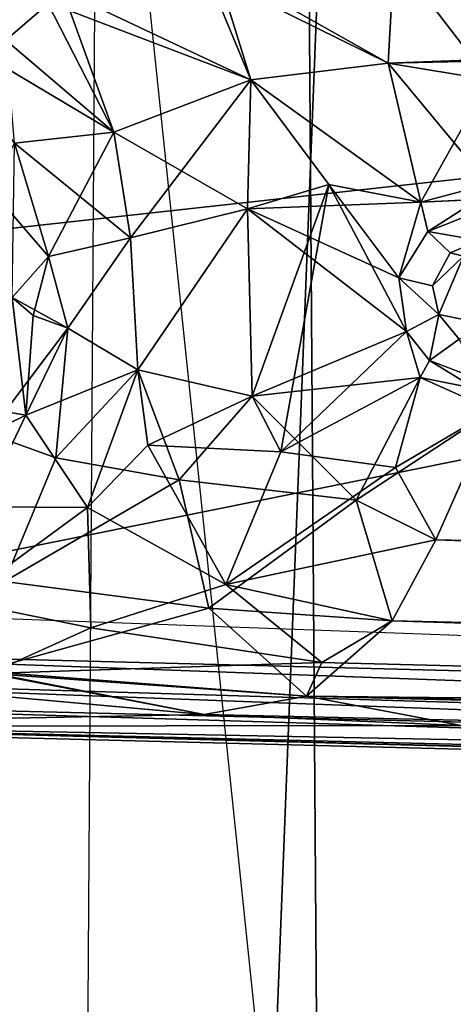
# Model space of a CAD drawing. Units: inches. Extents: x -14.8 to 12.4, y -14.3 to 14.3.
# Drawn here: x -12.3 to -11.6, y -1.1 to 0.4 of the extents above; entities that cross this region are included whole.
import ezdxf

# ---------------------------------------------------------------- set-up
doc = ezdxf.new("R2010")
doc.units = ezdxf.units.IN
doc.header["$MEASUREMENT"] = 0
doc.layers.add('SEAT-BASE', color=5, linetype='Continuous')
doc.layers.add('SEAT-UPHOLSTERY', color=5, linetype='Continuous')

msp = doc.modelspace()

# ---------------------------------------------------------------- linework, layer by layer
at = {"layer": 'SEAT-BASE'}
for points in [[(-2.0471, 0.7146, 4.1594), (-11.7331, 0.3481, 3.2461), (-11.7241, 0.5093, 3.3731)], [(-2.0296, 0.5656, 4.0482), (-11.7331, 0.3481, 3.2461), (-2.0471, 0.7146, 4.1594)], [(-2.0471, 0.7146, 4.1594), (-11.5822, 0.3233, 3.2631), (-11.7241, 0.5093, 3.3731)], [(-13.1079, 0.5536, 4.0153), (-13.3568, -0.0162, 3.9876), (-7.0224, 0.6827, 4.8513)], [(-13.0134, -0.5271, 4.0367), (-7.0224, 0.6827, 4.8513), (-13.3568, -0.0162, 3.9876)], [(-13.0134, -0.5271, 4.0367), (-6.7811, -0.6889, 4.883), (-7.0224, 0.6827, 4.8513)], [(-11.7331, 0.3481, 3.2461), (-2.0296, 0.5656, 4.0482), (-11.5822, 0.3233, 3.2631)], [(-12.2441, 0.4397, 3.0297), (-12.4107, 0.4035, 2.7293), (-12.5749, 0.5204, 2.7946)], [(-12.0154, 0.5077, 3.2773), (-11.9392, 0.3234, 3.1581), (-12.2205, 0.457, 3.0614)], [(-11.7241, 0.5093, 3.3731), (-11.7331, 0.3481, 3.2461), (-12.0154, 0.5077, 3.2773)], [(-11.7331, 0.3481, 3.2461), (-11.9392, 0.3234, 3.1581), (-12.0154, 0.5077, 3.2773)], [(-11.7241, 0.5093, 3.3731), (-11.7331, 0.3481, 3.2461), (-11.9855, 0.4735, 3.2535)], [(-11.7241, 0.5093, 3.3731), (-11.5822, 0.3233, 3.2631), (-11.7331, 0.3481, 3.2461)], [(-11.9855, 0.4735, 3.2535), (-11.9392, 0.3234, 3.1581), (-12.2441, 0.4397, 3.0297)], [(-11.9392, 0.3234, 3.1581), (-11.9855, 0.4735, 3.2535), (-11.7331, 0.3481, 3.2461)], [(-12.4848, 0.469, 2.7574), (-12.2205, 0.457, 3.0614), (-12.306, 0.3826, 2.8691)], [(-12.1442, 0.2449, 2.9564), (-12.306, 0.3826, 2.8691), (-12.2205, 0.457, 3.0614)], [(-12.2205, 0.457, 3.0614), (-11.9392, 0.3234, 3.1581), (-12.1442, 0.2449, 2.9564)], [(-12.2441, 0.4397, 3.0297), (-12.1442, 0.2449, 2.9564), (-12.4107, 0.4035, 2.7293)], [(-11.9392, 0.3234, 3.1581), (-12.1442, 0.2449, 2.9564), (-12.2441, 0.4397, 3.0297)], [(-12.2931, 0.2285, 2.7103), (-12.4107, 0.4035, 2.7293), (-12.1442, 0.2449, 2.9564)], [(-12.2931, 0.2285, 2.7103), (-12.306, 0.3826, 2.8691), (-12.1442, 0.2449, 2.9564)], [(-11.6845, 0.1399, 3.2056), (-11.9392, 0.3234, 3.1581), (-11.7331, 0.3481, 3.2461)], [(-11.6845, 0.1399, 3.2056), (-11.7331, 0.3481, 3.2461), (-11.583, 0.1666, 3.2245)], [(-11.583, 0.1666, 3.2245), (-11.7331, 0.3481, 3.2461), (-11.5822, 0.3233, 3.2631)], [(-11.7331, 0.3481, 3.2461), (-11.5822, 0.3233, 3.2631), (-11.6845, 0.1399, 3.2056)], [(-11.9392, 0.3234, 3.1581), (-11.9442, 0.1297, 3.0999), (-12.1442, 0.2449, 2.9564)], [(-12.1442, 0.2449, 2.9564), (-11.9392, 0.3234, 3.1581), (-12.1194, 0.0864, 2.9426)], [(-11.9392, 0.3234, 3.1581), (-11.9442, 0.1297, 3.0999), (-12.1194, 0.0864, 2.9426)], [(-11.6845, 0.1399, 3.2056), (-11.9442, 0.1297, 3.0999), (-11.9392, 0.3234, 3.1581)], [(-11.8222, 0.1664, 3.164), (-11.9442, 0.1297, 3.0999), (-11.9392, 0.3234, 3.1581)], [(-11.8222, 0.1664, 3.164), (-11.9392, 0.3234, 3.1581), (-11.6845, 0.1399, 3.2056)], [(-11.5822, 0.3233, 3.2631), (-11.583, 0.1666, 3.2245), (-11.6845, 0.1399, 3.2056)], [(-12.1442, 0.2449, 2.9564), (-12.2421, 0.0584, 2.7376), (-12.2931, 0.2285, 2.7103)], [(-12.1442, 0.2449, 2.9564), (-12.1194, 0.0864, 2.9426), (-12.2931, 0.2285, 2.7103)], [(-12.2421, 0.0584, 2.7376), (-12.1442, 0.2449, 2.9564), (-12.1194, 0.0864, 2.9426)], [(-12.1442, 0.2449, 2.9564), (-11.9442, 0.1297, 3.0999), (-12.1194, 0.0864, 2.9426)], [(-12.2931, 0.2285, 2.7103), (-12.2421, 0.0584, 2.7376), (-12.3285, 0.1585, 2.4335)], [(-12.2965, -0.0031, 2.5075), (-12.2931, 0.2285, 2.7103), (-12.2421, 0.0584, 2.7376)], [(-12.2421, 0.0584, 2.7376), (-12.2931, 0.2285, 2.7103), (-12.1194, 0.0864, 2.9426)], [(-11.8222, 0.1664, 3.164), (-11.9373, -0.151, 3.1058), (-11.9442, 0.1297, 3.0999)], [(-11.9373, -0.151, 3.1058), (-11.8222, 0.1664, 3.164), (-11.8939, -0.2346, 3.1431)], [(-11.8939, -0.2346, 3.1431), (-11.8222, 0.1664, 3.164), (-11.7057, -0.0541, 3.2081)], [(-11.7175, 0.0265, 3.2046), (-11.7057, -0.0541, 3.2081), (-11.8222, 0.1664, 3.164)], [(-11.7175, 0.0265, 3.2046), (-11.8222, 0.1664, 3.164), (-11.6845, 0.1399, 3.2056)], [(-12.3285, 0.1585, 2.4335), (-12.2421, 0.0584, 2.7376), (-12.2965, -0.0031, 2.5075)], [(-11.7175, 0.0265, 3.2046), (-11.9442, 0.1297, 3.0999), (-11.6845, 0.1399, 3.2056)], [(-11.7175, 0.0265, 3.2046), (-11.6845, 0.1399, 3.2056), (-11.6739, 0.0958, 3.2232)], [(-11.6845, 0.1399, 3.2056), (-11.5989, 0.1439, 3.2278), (-11.6739, 0.0958, 3.2232)], [(-12.1083, -0.1118, 2.9585), (-12.1194, 0.0864, 2.9426), (-11.9442, 0.1297, 3.0999)], [(-12.1083, -0.1118, 2.9585), (-11.9442, 0.1297, 3.0999), (-11.9373, -0.151, 3.1058)], [(-11.9442, 0.1297, 3.0999), (-11.7057, -0.0541, 3.2081), (-11.9373, -0.151, 3.1058)], [(-11.7057, -0.0541, 3.2081), (-11.9442, 0.1297, 3.0999), (-11.7175, 0.0265, 3.2046)], [(-11.6739, 0.0958, 3.2232), (-11.5959, 0.0824, 4.0494), (-11.6403, 0.0637, 4.0453)], [(-12.1194, 0.0864, 2.9426), (-12.213, -0.0494, 2.7976), (-12.2421, 0.0584, 2.7376)], [(-12.1083, -0.1118, 2.9585), (-12.213, -0.0494, 2.7976), (-12.1194, 0.0864, 2.9426)], [(-11.5959, 0.0824, 4.0494), (-11.6202, 0.059, 4.0701), (-11.6403, 0.0637, 4.0453)], [(-11.6403, 0.0637, 4.0453), (-11.6202, 0.059, 4.0701), (-11.6671, 0.0141, 4.0486)], [(-12.265, -0.0303, 2.6694), (-12.2965, -0.0031, 2.5075), (-12.2421, 0.0584, 2.7376)], [(-12.2965, -0.0031, 2.5075), (-12.2421, 0.0584, 2.7376), (-12.213, -0.0494, 2.7976)], [(-12.265, -0.0303, 2.6694), (-12.2421, 0.0584, 2.7376), (-12.213, -0.0494, 2.7976)], [(-11.6671, 0.0141, 4.0486), (-11.6202, 0.059, 4.0701), (-11.6572, -0.0287, 4.0623)], [(-11.5785, -0.0445, 4.0783), (-11.6572, -0.0287, 4.0623), (-11.6202, 0.059, 4.0701)], [(-11.6572, -0.0287, 4.0623), (-11.6202, 0.059, 4.0701), (-11.5785, -0.0445, 4.0783)], [(-11.7057, -0.0541, 3.2081), (-11.7175, 0.0265, 3.2046), (-11.6572, -0.0287, 4.0623)], [(-11.6671, 0.0141, 4.0486), (-11.6572, -0.0287, 4.0623), (-11.7175, 0.0265, 3.2046)], [(-12.276, -0.1797, 2.7024), (-12.3327, -0.17, 2.4334), (-12.2965, -0.0031, 2.5075)], [(-12.2965, -0.0031, 2.5075), (-12.213, -0.0494, 2.7976), (-12.3324, -0.2073, 2.5462)], [(-12.265, -0.0303, 2.6694), (-12.276, -0.1797, 2.7024), (-12.2965, -0.0031, 2.5075)], [(-11.6713, -0.0976, 3.2239), (-11.7057, -0.0541, 3.2081), (-11.6572, -0.0287, 4.0623)], [(-11.6271, -0.0657, 4.0634), (-11.6713, -0.0976, 3.2239), (-11.6572, -0.0287, 4.0623)], [(-11.6572, -0.0287, 4.0623), (-11.5785, -0.0445, 4.0783), (-11.6271, -0.0657, 4.0634)], [(-12.276, -0.1797, 2.7024), (-12.265, -0.0303, 2.6694), (-12.213, -0.0494, 2.7976)], [(-12.3324, -0.2073, 2.5462), (-12.213, -0.0494, 2.7976), (-12.231, -0.2436, 2.844)], [(-12.213, -0.0494, 2.7976), (-12.1083, -0.1118, 2.9585), (-12.276, -0.1797, 2.7024)], [(-12.1083, -0.1118, 2.9585), (-12.231, -0.2436, 2.844), (-12.213, -0.0494, 2.7976)], [(-11.7057, -0.0541, 3.2081), (-11.6854, -0.1234, 3.2068), (-11.9373, -0.151, 3.1058)], [(-11.7057, -0.0541, 3.2081), (-11.6854, -0.1234, 3.2068), (-11.8939, -0.2346, 3.1431)], [(-11.7057, -0.0541, 3.2081), (-11.6713, -0.0976, 3.2239), (-11.6854, -0.1234, 3.2068)], [(-11.6854, -0.1234, 3.2068), (-11.7057, -0.0541, 3.2081), (-11.6713, -0.0976, 3.2239)], [(-11.6271, -0.0657, 4.0634), (-11.5987, -0.1258, 3.2498), (-11.6713, -0.0976, 3.2239)], [(-11.603, -0.1398, 3.2288), (-11.6854, -0.1234, 3.2068), (-11.6713, -0.0976, 3.2239)], [(-11.6713, -0.0976, 3.2239), (-11.603, -0.1398, 3.2288), (-11.6854, -0.1234, 3.2068)], [(-12.276, -0.1797, 2.7024), (-12.1083, -0.1118, 2.9585), (-12.1836, -0.3182, 2.9586)], [(-12.0465, -0.277, 3.0664), (-12.231, -0.2436, 2.844), (-12.1083, -0.1118, 2.9585)], [(-12.0933, -0.2248, 2.9955), (-12.1836, -0.3182, 2.9586), (-12.1083, -0.1118, 2.9585)], [(-12.0465, -0.277, 3.0664), (-12.1083, -0.1118, 2.9585), (-11.9373, -0.151, 3.1058)], [(-12.1083, -0.1118, 2.9585), (-11.9373, -0.151, 3.1058), (-12.0933, -0.2248, 2.9955)], [(-11.7813, -0.3074, 3.22), (-11.9373, -0.151, 3.1058), (-11.6854, -0.1234, 3.2068)], [(-11.7222, -0.2582, 3.2133), (-11.8939, -0.2346, 3.1431), (-11.6854, -0.1234, 3.2068)], [(-11.6854, -0.1234, 3.2068), (-11.5761, -0.1724, 3.226), (-11.7813, -0.3074, 3.22)], [(-11.6854, -0.1234, 3.2068), (-11.5761, -0.1724, 3.226), (-11.7222, -0.2582, 3.2133)], [(-11.6854, -0.1234, 3.2068), (-11.603, -0.1398, 3.2288), (-11.5761, -0.1724, 3.226)], [(-11.8939, -0.2346, 3.1431), (-12.0933, -0.2248, 2.9955), (-11.9373, -0.151, 3.1058)], [(-12.0465, -0.277, 3.0664), (-11.9373, -0.151, 3.1058), (-11.7813, -0.3074, 3.22)], [(-12.276, -0.1797, 2.7024), (-12.3324, -0.2073, 2.5462), (-12.3327, -0.17, 2.4334)], [(-11.662, -0.3667, 3.2709), (-11.7813, -0.3074, 3.22), (-11.5761, -0.1724, 3.226)], [(-11.662, -0.3667, 3.2709), (-11.7222, -0.2582, 3.2133), (-11.5761, -0.1724, 3.226)], [(-1.9229, -0.5731, 4.0573), (-11.662, -0.3667, 3.2709), (-11.5761, -0.1724, 3.226)], [(-11.662, -0.3667, 3.2709), (-11.5761, -0.1724, 3.226), (-1.9229, -0.5731, 4.0573)], [(-12.1836, -0.3182, 2.9586), (-12.342, -0.3171, 2.7115), (-12.276, -0.1797, 2.7024)], [(-12.276, -0.1797, 2.7024), (-12.342, -0.3171, 2.7115), (-12.3324, -0.2073, 2.5462)], [(-12.3324, -0.2073, 2.5462), (-12.231, -0.2436, 2.844), (-12.3081, -0.4291, 2.951)], [(-11.9765, -0.4336, 3.2149), (-12.1836, -0.3182, 2.9586), (-12.0933, -0.2248, 2.9955)], [(-11.8939, -0.2346, 3.1431), (-11.9765, -0.4336, 3.2149), (-12.0933, -0.2248, 2.9955)], [(-11.7222, -0.2582, 3.2133), (-11.9765, -0.4336, 3.2149), (-11.8939, -0.2346, 3.1431)], [(-12.231, -0.2436, 2.844), (-12.0465, -0.277, 3.0664), (-12.3081, -0.4291, 2.951)], [(-11.662, -0.3667, 3.2709), (-11.9765, -0.4336, 3.2149), (-11.7222, -0.2582, 3.2133)], [(-12.0021, -0.4694, 3.2417), (-12.3081, -0.4291, 2.951), (-12.0465, -0.277, 3.0664)], [(-11.7813, -0.3074, 3.22), (-12.0021, -0.4694, 3.2417), (-12.0465, -0.277, 3.0664)], [(-12.0021, -0.4694, 3.2417), (-11.7813, -0.3074, 3.22), (-11.7275, -0.4885, 3.3532)], [(-11.662, -0.3667, 3.2709), (-11.7275, -0.4885, 3.3532), (-11.7813, -0.3074, 3.22)], [(-12.3755, -0.459, 2.9009), (-12.342, -0.3171, 2.7115), (-12.1836, -0.3182, 2.9586)], [(-12.3755, -0.459, 2.9009), (-12.1836, -0.3182, 2.9586), (-12.1788, -0.4989, 3.1662)], [(-11.9765, -0.4336, 3.2149), (-12.1788, -0.4989, 3.1662), (-12.1836, -0.3182, 2.9586)], [(-11.7275, -0.4885, 3.3532), (-11.9765, -0.4336, 3.2149), (-11.662, -0.3667, 3.2709)], [(-11.7275, -0.4885, 3.3532), (-11.662, -0.3667, 3.2709), (-1.9435, -0.7088, 4.1563)], [(-11.662, -0.3667, 3.2709), (-1.9229, -0.5731, 4.0573), (-1.9435, -0.7088, 4.1563)], [(-12.3421, -0.5637, 3.1982), (-12.3081, -0.4291, 2.951), (-12.0021, -0.4694, 3.2417)], [(-12.1788, -0.4989, 3.1662), (-11.9765, -0.4336, 3.2149), (-11.8326, -0.5507, 3.4141)], [(-11.9765, -0.4336, 3.2149), (-11.7275, -0.4885, 3.3532), (-11.8326, -0.5507, 3.4141)], [(-13.2727, -0.4499, 3.9931), (-13.0134, -0.5271, 4.0367), (-6.7811, -0.6889, 4.883)], [(-12.1788, -0.4989, 3.1662), (-12.3304, -0.5671, 3.2185), (-12.3755, -0.459, 2.9009)], [(-12.3421, -0.5637, 3.1982), (-12.0021, -0.4694, 3.2417), (-11.8557, -0.6011, 3.5054)], [(-12.0021, -0.4694, 3.2417), (-11.7275, -0.4885, 3.3532), (-11.8557, -0.6011, 3.5054)], [(-12.3304, -0.5671, 3.2185), (-12.1788, -0.4989, 3.1662), (-11.8326, -0.5507, 3.4141)], [(-1.9435, -0.7088, 4.1563), (-11.8557, -0.6011, 3.5054), (-11.7275, -0.4885, 3.3532)], [(-1.9692, -0.8017, 4.2825), (-11.8326, -0.5507, 3.4141), (-11.7275, -0.4885, 3.3532)], [(-11.7275, -0.4885, 3.3532), (-1.9435, -0.7088, 4.1563), (-1.9692, -0.8017, 4.2825)], [(-13.0992, -0.5663, 4.0097), (-6.5177, -0.7653, 4.8996), (-13.0134, -0.5271, 4.0367)], [(-13.0134, -0.5271, 4.0367), (-13.0992, -0.5663, 4.0097), (-6.5177, -0.7653, 4.8996)], [(-13.0134, -0.5271, 4.0367), (-6.5177, -0.7653, 4.8996), (-6.7811, -0.6889, 4.883)], [(-6.5177, -0.7653, 4.8996), (-6.7811, -0.6889, 4.883), (-13.0134, -0.5271, 4.0367)], [(-11.8557, -0.6011, 3.5054), (-12.3304, -0.5671, 3.2185), (-11.8326, -0.5507, 3.4141)], [(-1.9692, -0.8017, 4.2825), (-11.8557, -0.6011, 3.5054), (-11.8326, -0.5507, 3.4141)], [(-6.5177, -0.7653, 4.8996), (-13.0992, -0.5663, 4.0097), (-7.6641, -0.7697, 4.7085)], [(-13.0666, -0.6047, 3.9901), (-6.5177, -0.7653, 4.8996), (-13.0992, -0.5663, 4.0097)], [(-13.0666, -0.6047, 3.9901), (-7.6641, -0.7697, 4.7085), (-13.0992, -0.5663, 4.0097)], [(-12.0092, -0.6287, 3.582), (-12.9525, -0.6466, 3.914), (-12.6139, -0.5742, 3.0645)], [(-12.0092, -0.6287, 3.582), (-12.6139, -0.5742, 3.0645), (-12.3421, -0.5637, 3.1982)], [(-12.6139, -0.5742, 3.0645), (-12.3304, -0.5671, 3.2185), (-12.0092, -0.6287, 3.582)], [(-12.3421, -0.5637, 3.1982), (-11.8557, -0.6011, 3.5054), (-12.0092, -0.6287, 3.582)], [(-12.3304, -0.5671, 3.2185), (-11.8557, -0.6011, 3.5054), (-12.0092, -0.6287, 3.582)], [(-6.5177, -0.7653, 4.8996), (-13.0666, -0.6047, 3.9901), (-13.0174, -0.6398, 3.9443)], [(-7.6641, -0.7697, 4.7085), (-13.0666, -0.6047, 3.9901), (-13.0174, -0.6398, 3.9443)], [(-12.0092, -0.6287, 3.582), (-11.8557, -0.6011, 3.5054), (-11.6239, -0.6454, 3.6967)], [(-2.0701, -0.8508, 4.4697), (-12.0092, -0.6287, 3.582), (-11.8557, -0.6011, 3.5054)], [(-2.0701, -0.8508, 4.4697), (-11.8557, -0.6011, 3.5054), (-1.9692, -0.8017, 4.2825)], [(-11.8557, -0.6011, 3.5054), (-1.9435, -0.7088, 4.1563), (-1.9692, -0.8017, 4.2825)], [(-11.6239, -0.6454, 3.6967), (-11.8557, -0.6011, 3.5054), (-1.9692, -0.8017, 4.2825)], [(-12.0092, -0.6287, 3.582), (-11.6239, -0.6454, 3.6967), (-12.9525, -0.6466, 3.914)], [(-11.6239, -0.6454, 3.6967), (-12.9525, -0.6466, 3.914), (-12.0092, -0.6287, 3.582)], [(-12.0092, -0.6287, 3.582), (-2.0701, -0.8508, 4.4697), (-11.6239, -0.6454, 3.6967)], [(-13.0174, -0.6398, 3.9443), (-6.7652, -0.8051, 4.7558), (-2.0684, -0.9259, 5.3857)], [(-13.0174, -0.6398, 3.9443), (-6.7652, -0.8051, 4.7558), (-7.6641, -0.7697, 4.7085)], [(-13.0174, -0.6398, 3.9443), (-2.0684, -0.9259, 5.3857), (-6.5177, -0.7653, 4.8996)], [(-6.7652, -0.8051, 4.7558), (-13.0174, -0.6398, 3.9443), (-12.9525, -0.6466, 3.914)], [(-12.9525, -0.6466, 3.914), (-11.6239, -0.6454, 3.6967), (-6.7652, -0.8051, 4.7558)], [(-6.7652, -0.8051, 4.7558), (-12.9525, -0.6466, 3.914), (-11.6239, -0.6454, 3.6967)]]:
    msp.add_3dface(points, dxfattribs=at)
for points, invisible_edges in [([(-11.6845, 0.1399, 3.2056), (-11.583, 0.1666, 3.2245), (-11.5989, 0.1439, 3.2278)], 2), ([(-11.5989, 0.1439, 3.2278), (-11.5996, 0.1255, 3.2499), (-11.6739, 0.0958, 3.2232)], 1), ([(-11.5996, 0.1255, 3.2499), (-11.6739, 0.0958, 3.2232), (-11.5989, 0.1439, 3.2278)], 12), ([(-11.5959, 0.0824, 4.0494), (-11.6739, 0.0958, 3.2232), (-11.5996, 0.1255, 3.2499)], 12), ([(-11.7175, 0.0265, 3.2046), (-11.6739, 0.0958, 3.2232), (-11.6403, 0.0637, 4.0453)], 12), ([(-11.6403, 0.0637, 4.0453), (-11.6671, 0.0141, 4.0486), (-11.7175, 0.0265, 3.2046)], 12), ([(-11.603, -0.1398, 3.2288), (-11.6713, -0.0976, 3.2239), (-11.5987, -0.1258, 3.2498)], 12), ([(-11.6713, -0.0976, 3.2239), (-11.5987, -0.1258, 3.2498), (-11.603, -0.1398, 3.2288)], 2)]:
    msp.add_3dface(points, dxfattribs=dict(at, invisible_edges=invisible_edges))
at = {"layer": 'SEAT-UPHOLSTERY'}
for points in [[(-11.9178, 5.3276, 32.7036), (-12.7164, -0.3781, 32.9516), (-13.1939, 1.6657, 33.1213)], [(-12.7164, -0.3781, 32.9516), (-11.9178, 5.3276, 32.7036), (-12.092, 2.8621, 32.6039)], [(-12.7164, -0.3781, 32.9516), (-12.092, 2.8621, 32.6039), (-12.1681, 1.1825, 32.5417)], [(-11.8565, 1.1727, 26.7423), (-13.4634, 0.4057, 31.6698), (-12.5416, 2.8174, 29.5486)], [(-10.6559, -0.6357, 21.6944), (-11.8565, 1.1727, 26.7423), (-10.248, 2.2661, 20.169), (-10.6559, -0.6357, 21.6944)], [(-12.1681, 1.1825, 32.5417), (-12.1915, -2.3383, 32.6396), (-12.7164, -0.3781, 32.9516)], [(-12.1681, 1.1825, 32.5417), (-12.1915, -2.3383, 32.6396), (-11.9088, -1.313, 32.1741)], [(-12.1681, 1.1825, 32.5417), (-11.8133, 1.1273, 31.9473), (-11.9088, -1.313, 32.1741)], [(-11.8565, 1.1727, 26.7423), (-11.8364, -1.7244, 26.8181), (-13.4634, 0.4057, 31.6698)], [(-11.8364, -1.7244, 26.8181), (-11.8565, 1.1727, 26.7423), (-10.6559, -0.6357, 21.6944), (-11.8364, -1.7244, 26.8181)], [(-11.8133, 1.1273, 31.9473), (-10.6062, -2.8346, 29.6652), (-11.9088, -1.313, 32.1741)], [(-10.6062, -2.8346, 29.6652), (-11.8133, 1.1273, 31.9473), (-10.6064, -1.4777, 29.9813)], [(-9.9674, 0.6965, 28.2771), (-11.8133, 1.1273, 31.9473), (-10.6064, -1.4777, 29.9813)], [(-11.8364, -1.7244, 26.8181), (-12.7247, -2.4572, 29.9019), (-13.4634, 0.4057, 31.6698)], [(-12.7164, -0.3781, 32.9516), (-12.1915, -2.3383, 32.6396), (-11.9421, -5.3933, 32.7258)], [(-12.5887, -4.8669, 32.9631), (-12.7164, -0.3781, 32.9516), (-11.9421, -5.3933, 32.7258)], [(-11.8364, -1.7244, 26.8181), (-10.6559, -0.6357, 21.6944), (-11.1125, -2.6917, 24.2624)]]:
    msp.add_3dface(points, dxfattribs=at)

doc.saveas('drawing.dxf')
